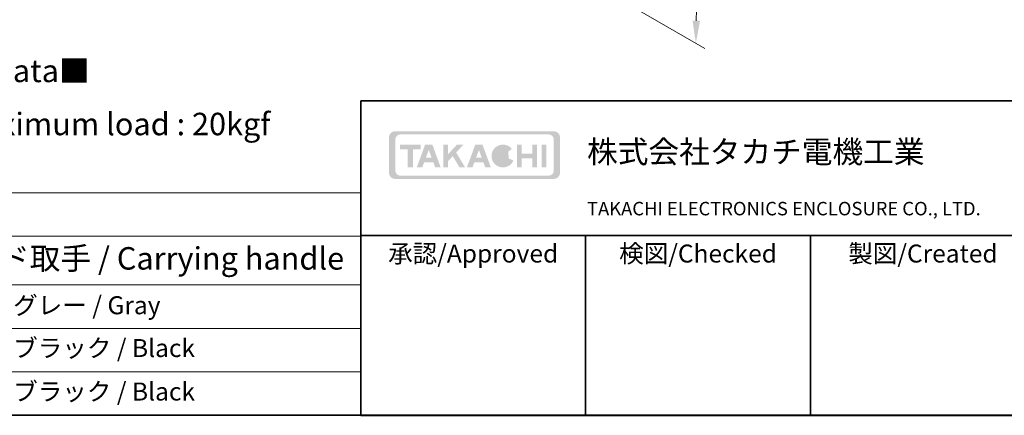
# Model space of a CAD drawing. Units: millimetres. Extents: x 4 to 8285, y 19 to 1143.
# Drawn here: x 693 to 1131, y 19 to 195 of the extents above; entities that cross this region are included whole.
import ezdxf
from ezdxf.enums import TextEntityAlignment as Align

# ---------------------------------------------------------------- set-up
doc = ezdxf.new("R2010")
doc.units = ezdxf.units.MM
for name, color, linetype, lineweight in [('Border (ISO)', 7, 'Continuous', 35), ('Dimension (ISO)', 7, 'Continuous', 18), ('Symbol (ISO)', 7, 'Continuous', 18), ('Title (ISO)', 7, 'Continuous', 35)]:
    doc.layers.add(name, color=color, linetype=linetype, lineweight=lineweight)
doc.layers.add('Hatch (ISO)', color=1, linetype='Continuous', lineweight=18, true_color=0xff0000)
doc.styles.add('Note Text (TK)', font='MS PGothic.ttf')
doc.styles.add('Note Text (TK2)', font='MS PGothic.ttf')
doc.styles.add('文字スタイル67', font='arial.ttf')
doc.dimstyles.new('Default - Method 1b (TK)', dxfattribs={"dimscale": 4, "dimtxt": 2.5, "dimasz": 2.5, "dimexe": 1, "dimexo": 1.5, "dimgap": 1, "dimtad": 1, "dimtoh": 1, "dimrnd": 1e-08, "dimdsep": 46, "dimtxsty": 'Note Text (TK)', "dimcen": 0.09, "dimdle": 5, "dimclrd": 100, "dimclre": 100, "dimclrt": 7, "dimadec": 1, "dimazin": 1, "dimtfac": 1, "dimtmove": 0, "dimatfit": 3, "dimfxl": 0, "dimtolj": 1, "dimlwd": -1, "dimlwe": -1, "dimarcsym": 0})

# ---------------------------------------------------------------- blocks, each defined once
blk = doc.blocks.new('図面枠 tk図枠')
at = {"layer": 'Border (ISO)'}
blk.add_line((14.5, 8), (405.5, 8), dxfattribs=at)
blk = doc.blocks.new('表題欄 tk表題欄')
at = {"layer": 'Hatch (ISO)'}
h = blk.add_hatch(color=256, dxfattribs=at)
edge = h.paths.add_edge_path(flags=0)
edge.add_arc((95.58, 236.3), 0.596, 270, 360)
edge.add_line((96.17, 236.3), (96.17, 239.71))
edge.add_arc((95.58, 239.71), 0.596, 0, 90)
edge.add_line((95.58, 240.31), (79.14, 240.31))
edge.add_arc((79.14, 239.71), 0.596, 90, 180)
edge.add_line((78.54, 239.71), (78.54, 236.3))
edge.add_arc((79.14, 236.3), 0.596, 180, 270)
edge.add_line((79.14, 235.7), (95.58, 235.7))
edge = h.paths.add_edge_path()
edge.add_line((77.84, 239.96), (77.84, 236.05))
edge.add_arc((78.54, 236.05), 0.702, 180, 270)
edge.add_line((78.54, 235.35), (96.17, 235.35))
edge.add_arc((96.17, 236.05), 0.702, 270, 360)
edge.add_line((96.87, 236.05), (96.87, 239.96))
edge.add_arc((96.17, 239.96), 0.702, 0, 90)
edge.add_line((96.17, 240.66), (78.54, 240.66))
edge.add_arc((78.54, 239.96), 0.702, 90, 180)
for points in [[(79.07, 239.15), (79.07, 238.66), (79.92, 238.66), (79.92, 236.66), (80.51, 236.66), (80.51, 238.66), (81.36, 238.66), (81.36, 239.15)], [(85.68, 236.66), (84.94, 237.89), (84.42, 237.32), (84.42, 236.66), (83.9, 236.66), (83.9, 239.15), (84.42, 239.15), (84.42, 238.1), (85.39, 239.15), (86.11, 239.15), (85.32, 238.3), (86.3, 236.66)], [(92.09, 239.15), (92.09, 236.66), (92.61, 236.66), (92.61, 237.66), (93.77, 237.66), (93.77, 236.66), (94.29, 236.66), (94.29, 239.15), (93.77, 239.15), (93.77, 238.15), (92.61, 238.15), (92.61, 239.15)], [(94.84, 239.15), (94.84, 236.66), (95.36, 236.66), (95.36, 239.15)]]:
    blk.add_hatch(color=256, dxfattribs=at).paths.add_polyline_path(points)
h = blk.add_hatch(color=256, dxfattribs=at)
h.paths.add_polyline_path([(82.59, 237.71), (81.95, 237.71), (82.27, 238.58)], flags=0)
h.paths.add_polyline_path([(82.78, 237.2), (81.76, 237.2), (81.57, 236.66), (80.95, 236.66), (81.86, 239.15), (82.68, 239.15), (83.59, 236.66), (82.98, 236.66)])
h = blk.add_hatch(color=256, dxfattribs=at)
h.paths.add_polyline_path([(87.53, 237.71), (88.16, 237.71), (87.85, 238.58)], flags=0)
h.paths.add_polyline_path([(87.14, 236.66), (87.34, 237.2), (88.35, 237.2), (88.55, 236.66), (89.17, 236.66), (88.25, 239.15), (87.44, 239.15), (86.52, 236.66)])
h = blk.add_hatch(color=256, dxfattribs=at)
edge = h.paths.add_edge_path()
edge.add_arc((90.52, 237.9), 1.27, 38.5505, 336.582)
edge.add_line((91.69, 237.4), (91.17, 237.62))
edge.add_ellipse((90.52, 237.9), major_axis=(0, -0.8), ratio=0.867347, start_angle=124.651, end_angle=429.4109, ccw=False)
edge.add_line((91.09, 238.36), (91.52, 238.7))
at = {"layer": 'Title (ISO)'}
for p, q in [((74.71, 244.05), (255.71, 244.05)), ((74.71, 209.05), (74.71, 244.05)), ((74.71, 229.05), (230.71, 229.05)), ((99.71, 229.05), (99.71, 209.05)), ((124.71, 229.05), (124.71, 209.05)), ((255.71, 209.05), (74.71, 209.05))]:
    blk.add_line(p, q, dxfattribs=at)
at = {"layer": 'Title (ISO)', "color": 7, "attachment_point": 4, "line_spacing_factor": 1.5, "style": 'Note Text (TK)'}
for s, insert, char_height in [('株式会社タカチ電機工業', (99.87, 238.05), 2.5), ('\\fArial|b0|i0;\\H1.4986;TAKACHI ELECTRONICS ENCLOSURE CO., LTD.', (99.87, 232.05), 1.4986)]:
    blk.add_mtext(s, dxfattribs=dict(at, insert=insert, char_height=char_height))
at = {"layer": 'Title (ISO)', "color": 1, "true_color": 0xff0000, "char_height": 2, "attachment_point": 5, "line_spacing_factor": 1.5, "style": 'Note Text (TK)'}
for s, insert in [('\\fＭＳ Ｐゴシック|b0|i0;\\H2.0000;承認/Approved', (87.21, 227.05)), ('\\fＭＳ Ｐゴシック|b0|i0;\\H2.0000;検図/Checked', (112.21, 227.05)), ('\\fＭＳ Ｐゴシック|b0|i0;\\H2.0000;製図/Created', (137.21, 227.05))]:
    blk.add_mtext(s, dxfattribs=dict(at, insert=insert))
at = {"layer": 'Title (ISO)', "color": 7}
for tag, p, height, style in [('<品名>_001', (157.52, 235.7), 2.5, 'Note Text (TK)'), ('<Title>_001', (157.49, 230.55), 2, '文字スタイル67'), ('<ページ_No.>_001', (237.95, 213.3), 2.5, 'Note Text (TK)'), ('<総ページ数>_001', (246.8, 213.3), 2.5, 'Note Text (TK)'), ('作成日_001', (175.62, 211.28), 2.5, 'Note Text (TK)')]:
    blk.add_attdef(tag, p, '', height=height, dxfattribs=dict(at, style=style))
at = {"layer": 'Title (ISO)', "color": 7, "style": 'Note Text (TK)'}
blk.add_attdef('<尺度>', text='', height=2.5, dxfattribs=at).set_placement((243.21, 223.55), align=Align.MIDDLE_CENTER)
blk = doc.blocks.new('テーブル1')
at = {"layer": 'Symbol (ISO)'}
for p, q in [((14.5, 32.76), (224.5, 32.76)), ((224.5, 32.76), (224.5, 27.94)), ((14.5, 27.94), (224.5, 27.94)), ((224.5, 27.94), (224.5, 22.5)), ((14.5, 22.5), (224.5, 22.5)), ((224.5, 22.5), (224.5, 8)), ((14.5, 17.67), (224.5, 17.67)), ((14.5, 12.83), (224.5, 12.83)), ((14.5, 8), (224.5, 8))]:
    blk.add_line(p, q, dxfattribs=at)
at = {"layer": 'Symbol (ISO)', "color": 7, "attachment_point": 7}
for s, insert, char_height, style in [('バンド取手 / Carrying handle', (177.47, 23.43), 2.5, 'Note Text (TK)'), ('               グレー / Gray', (176.7, 18.62), 2, 'Note Text (TK2)'), ('               ブラック / Black', (176.7, 13.86), 2, 'Note Text (TK2)'), ('               ブラック / Black', (176.7, 9.02), 2, 'Note Text (TK2)')]:
    blk.add_mtext(s, dxfattribs=dict(at, insert=insert, char_height=char_height, style=style))
blk = doc.blocks.new('*D31')
at = {"layer": 'Defpoints', "color": 0, "transparency": 16777216}
for p in [(902.06, 346.76), (900.06, 238.38), (993.4, 184.49)]:
    blk.add_point(p, dxfattribs=at)
at = {"layer": 'Dimension (ISO)', "color": 100, "transparency": 16777216}
for p, q in [((908, 343.33), (999.36, 290.59)), ((995.21, 282.87), (993.58, 194.49)), ((906, 234.95), (997.36, 182.2))]:
    blk.add_line(p, q, dxfattribs=at)
for points in [[(993.55, 282.9), (996.88, 282.84), (995.4, 292.87)], [(991.92, 194.52), (995.25, 194.46), (993.4, 184.49)]]:
    blk.add_solid(points, dxfattribs=at)
at = {"layer": 'Dimension (ISO)', "color": 7, "transparency": 16777216, "insert": (985.08, 221.69), "char_height": 10, "attachment_point": 4, "rotation": 88.9428, "style": 'Note Text (TK)'}
blk.add_mtext('\\A1;{\\Q28.943;\\W0.825;\\H0.816x; \\fＭＳ Ｐゴシック|b0|i0;\\H10.0000;132.5}', dxfattribs=at)

msp = doc.modelspace()

# ---------------------------------------------------------------- block references
at = {"xscale": 4, "yscale": 4, "zscale": 4}
for name, p in [('図面枠 tk図枠', (-53.6291, -13.1032)), ('表題欄 tk表題欄', (545.5356, -817.3142)), ('テーブル1', (-53.6291, -13.1032))]:
    msp.add_blockref(name, p, dxfattribs=at)

# ---------------------------------------------------------------- texts
at = {"layer": 'Symbol (ISO)', "color": 7, "insert": (481.4586, 160.3514), "char_height": 10, "width": 326.6082, "attachment_point": 4, "line_spacing_factor": 1.418182, "style": 'Note Text (TK)'}
msp.add_mtext('{\\fＭＳ Ｐゴシック|b0|i0;■テクニカルデータ / Technical Data■\\P\\fＭＳ Ｐゴシック|b0|i0;取手耐荷重 / Carrying handle Maximum load : 20kgf}', dxfattribs=at)

# ---------------------------------------------------------------- dimensions: what is measured, and where the dimension line sits
at = {"layer": 'Dimension (ISO)', "color": 100, "true_color": 0x00ff3f}
dim = msp.add_linear_dim(base=(993.3978, 184.4885), p1=(902.0597, 346.7612), p2=(900.0597, 238.3773), angle=88.942845, text='{\\Q28.943;\\W0.825;\\H0.816x; \\fＭＳ Ｐゴシック|b0|i0;\\H10.0000;132.5}', dimstyle='Default - Method 1b (TK)', override={"dimgap": 1, "dimtoh": 0, "dimdec": 2, "dimlfac": 1.211771, "dimtol": 0, "dimlim": 0, "dimtp": 0, "dimtm": 0, "dimtdec": 2, "dimtofl": 0, "dimatfit": 1}, dxfattribs=at)
dim.commit()
dim.dimension.update_dxf_attribs({"geometry": '*D31', "text_midpoint": (994.3978, 238.6805), "dimtype": 160})

doc.saveas('drawing.dxf')
